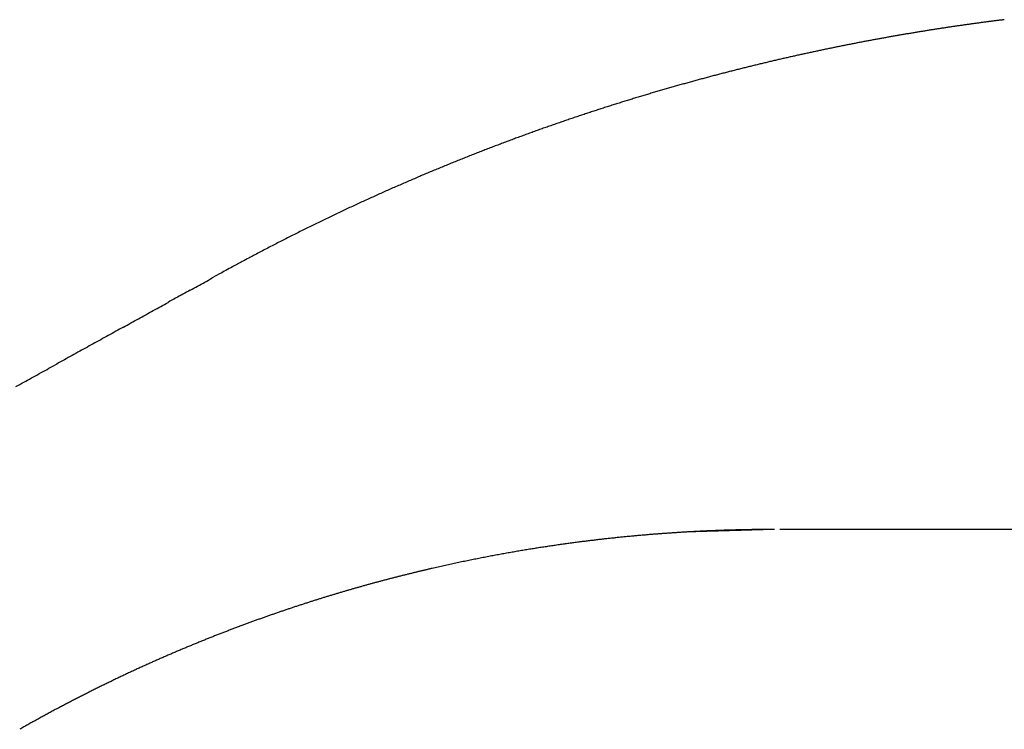
# Model space of a CAD drawing. Units: inches. Extents: x 0 to 240, y -63 to 60.
# Drawn here: x 53 to 53, y 9 to 9 of the extents above; entities that cross this region are included whole.
import ezdxf

# ---------------------------------------------------------------- set-up
doc = ezdxf.new("R2010")
doc.units = ezdxf.units.IN
doc.header["$LTSCALE"] = 0.5
doc.header["$MEASUREMENT"] = 0

# ---------------------------------------------------------------- blocks, each defined once
blk = doc.blocks.new('BRTN AWN CRANK')
at = {"color": 7}
for p, q in [((2.285697690754489, 0.2099807557789291), (2.285412176408784, 0.2098226032247226)), ((2.307515045548541, 0.1999398180599883), (2.303980056045418, 0.1998358992356088)), ((2.412513645971387, 0.1999398180599883), (2.307724982567493, 0.1999398180599883))]:
    blk.add_line(p, q, dxfattribs=at)
for centre, radius, start, end in [((2.326940499437399, 0.1357465324215354), 0.08486504735596881, 97.96166785372051, 98.05661275327488), ((2.32694208752855, 0.1358679181591071), 0.08474505362261288, 97.87975483880841, 97.97409854530942), ((2.326918004788411, 0.1357319086831694), 0.08487648792143768, 97.75713292741189, 97.85106424187941), ((2.326918326462305, 0.135613593058622), 0.08499376571042219, 97.65327996650726, 97.74658242552253), ((2.326895183502472, 0.1356498397757946), 0.08495476166980913, 97.54822027414951, 97.64106640673398), ((2.326899210412876, 0.1352456341747938), 0.08535600779340898, 97.42311240486251, 97.51525845189205), ((2.326876319359201, 0.1352424497251832), 0.0853562112594752, 97.31594957889259, 97.40759928412086), ((2.327097499956153, 0.1350342923501842), 0.08559105664138927, 97.35412778579303, 97.44506145432119), ((2.326851134141805, 0.1350120148770202), 0.08558197262770109, 97.09821795995576, 97.18863724997328), ((2.327072663989156, 0.1345526204462999), 0.08606537521381345, 97.11709354746982, 97.20677385955658), ((2.327045455215625, 0.134506762917681), 0.08610751451314214, 97.00620226794896, 97.09534782714626), ((2.327786612388252, 0.129936849788578), 0.09073545355673987, 99.5454056209383, 99.64086290510141), ((2.327866550883584, 0.1305790058196976), 0.09011563518615281, 99.56733813402984, 99.66323263075084), ((2.327557439229679, 0.1310523226908344), 0.08959781068705826, 99.32656991719321, 99.42272412417834), ((2.327439359949324, 0.1320524451732297), 0.0885917847727025, 99.25949774749878, 99.35603725707475), ((2.327538826937655, 0.132574376930819), 0.08809284711385672, 99.28110878705147, 99.37797050511554), ((2.327213767152557, 0.1333722462629225), 0.08725320912318865, 99.05768088121235, 99.15494749701801), ((2.327317441766581, 0.1340701208631003), 0.08658061828943349, 99.10057328914029, 99.1981382783941), ((2.326992138203764, 0.134680032719217), 0.08592722517161815, 98.85271438401912, 98.95071764006882), ((2.326880020854446, 0.1354499566917866), 0.08514921919287408, 98.75950225917013, 98.85789945801068), ((2.327005768502204, 0.1359980519680448), 0.08462692152247768, 98.80162033259039, 98.90015664555713), ((2.326792488088415, 0.1360960507364553), 0.08449766873466945, 98.57072495941094, 98.66887092776219), ((2.326769536723759, 0.1360651349436921), 0.08452482324495034, 98.45437320243246, 98.55221779503819), ((2.326988303536382, 0.1359880321975311), 0.0846335000270635, 98.49594162448763, 98.5931920599669), ((2.326765332340528, 0.1360953216453993), 0.08449469421019817, 98.26028130571575, 98.35715255779529), ((2.326977844483338, 0.1358356991399319), 0.08478233147720733, 98.28089094113997, 98.37719957168362), ((2.326748726689175, 0.1361526292373298), 0.08443590094976086, 98.06208237081462, 98.15801328472627), ((2.326962316953143, 0.135864901230434), 0.08475091320150853, 98.08243224875916, 98.1777724203679), ((2.326740242570622, 0.1360532638234702), 0.08452861345246857, 101.0104970735055, 101.1192443861053), ((2.326869669941914, 0.1364105047885573), 0.08420289411619576, 101.0344368305789, 101.1433711565608), ((2.32664666625999, 0.13705276626456), 0.08352987900290101, 100.8596061943338, 100.9686198405741), ((2.326417358937647, 0.1371757555317856), 0.08336613484053049, 100.6116178881088, 100.7207556140609), ((2.326588241675893, 0.1376752403918715), 0.08290706782519351, 100.6822299586588, 100.7912591893471), ((2.326486977881814, 0.1372863170010703), 0.08327065767212545, 100.4559294903752, 100.5641572678815), ((2.326930380347221, 0.136134215527477), 0.08448440141767412, 100.5036416024452, 100.6098479394546), ((2.326941684343069, 0.1350615069891603), 0.0855413944577254, 100.2755259969661, 100.3801045612247), ((2.326995644574936, 0.1338808441522588), 0.08671288961860117, 100.0688194603597, 100.1714480433753), ((2.327400607717834, 0.1328911514151798), 0.08775842988026102, 100.1152168043051, 100.2161729467629), ((2.327681478309614, 0.1312714000259803), 0.08940233392651545, 100.0112699416641, 100.1101096013472), ((2.327882637469713, 0.1304738156436258), 0.09022276342131078, 99.95177311915177, 100.0490188792965), ((2.32790218394166, 0.1290720789988882), 0.0916070583476752, 99.71681510211533, 99.8123006445523), ((2.328129253759187, 0.1288627508846503), 0.0918519013597882, 99.73937147940941, 99.83438740280037), ((2.327721410280219, 0.1324382235130201), 0.08826891109138166, 102.3576717902074, 102.4665071091036), ((2.327491932290741, 0.13172787612055), 0.08891448455361449, 102.0073585834372, 102.1152603251103), ((2.327693024736504, 0.1321441688558025), 0.08854958784324829, 102.0829832975613, 102.1906655735304), ((2.327643892226661, 0.1324846059668516), 0.08820641120170296, 101.9902342064131, 102.0980655888863), ((2.327398491432746, 0.1330601497418797), 0.08759252612998153, 101.8033812677211, 101.9114257675274), ((2.327369035582706, 0.1334899710806212), 0.08716578794749538, 101.7341452478777, 101.8422213520299), ((2.32713101469335, 0.1338444965190888), 0.08677041421935047, 101.5196210690077, 101.6278698167631), ((2.327096963874283, 0.1342923465614092), 0.08632480364431872, 101.4485315692688, 101.556837566955), ((2.32722771428439, 0.1348359996720205), 0.08581824437443782, 101.497645804926, 101.6061333156008), ((2.326824758892258, 0.1350911944441293), 0.08548854258923119, 101.1585524927296, 101.2670896673749), ((2.326956766756268, 0.1356251594611138), 0.08499053770938751, 101.2068149214513, 101.3155253584953), ((2.327041113681958, 0.1351346968311304), 0.08549102683912063, 103.5615075106343, 103.6790127560179), ((2.326889092411193, 0.1354367923612472), 0.08516174154142028, 103.3923484364703, 103.5097400987283), ((2.326777084017408, 0.13539299823492), 0.08517848488053853, 103.1952001928833, 103.3122310751724), ((2.327030565561358, 0.1354182912353963), 0.08521209601238437, 103.2484943901449, 103.3650211613781), ((2.326864157723833, 0.1348443068131928), 0.08573316997710118, 102.9369011823847, 103.0523324127591), ((2.327169520065922, 0.1346375155829662), 0.0860034433289764, 102.9897143230523, 103.10432858457), ((2.327164270339381, 0.1342498248847619), 0.08638008244552063, 102.8149609805209, 102.9285190519019), ((2.327291650506822, 0.1340366948388407), 0.08661619122137001, 102.7531066036165, 102.8658523585512), ((2.327284771659208, 0.1334348806394416), 0.08720175204651534, 102.5497457376631, 102.6614089922367), ((2.327417476542109, 0.1331712344557445), 0.08748796402232523, 102.4862596736461, 102.5970604435943), ((2.32741886430972, 0.1324818676388588), 0.08816144960520989, 102.2806421985975, 102.3902765184174), ((2.327335259008464, 0.1337573938822914), 0.08689930216138365, 104.5937246856696, 104.7131902712477), ((2.32728554271273, 0.1335413068325693), 0.08709595124302535, 104.4073996969503, 104.5262570306977), ((2.327335492247926, 0.1335840075075794), 0.08706704164503502, 104.327611233178, 104.4462276726143), ((2.327383925938591, 0.1337975945728829), 0.08687214086194649, 104.2750439159711, 104.3934221196203), ((2.327230934027511, 0.1341322195850125), 0.08651014870869128, 104.1131826018702, 104.2314928298246), ((2.32710452353075, 0.1341865589515692), 0.0864266949930628, 103.9226067511075, 104.0406933880703), ((2.327119310652961, 0.1345203314949117), 0.0861063381246502, 103.8675776522869, 103.9855955801696), ((2.327163373120698, 0.1347319618796519), 0.08591148800204444, 103.8121588022163, 103.9299353086646), ((2.327004885384667, 0.1349003136516558), 0.08571024249375339, 103.6184294152297, 103.7361439047444), ((2.3273648818938, 0.1336310134879568), 0.08702885460720129, 105.5600197415741, 105.6832026992022), ((2.327483880313821, 0.1336411643849829), 0.08705107590098543, 105.514618541054, 105.6372644998742), ((2.327237185285298, 0.1336187638887623), 0.08700701443061597, 105.2318366824983, 105.354138683392), ((2.327355382939515, 0.1337803457211919), 0.08688230332771159, 105.2132920056897, 105.3350409878773), ((2.327436091233039, 0.1335806713724423), 0.08709616285434997, 105.108666119393, 105.2300557196335), ((2.327389381955754, 0.1337296035129043), 0.08694020424706492, 104.9837111418226, 105.1045304429512), ((2.32730360673122, 0.1336819324935163), 0.08696412980565128, 104.800555431616, 104.9209998121864), ((2.327421982143335, 0.1334846914944023), 0.0871850896701834, 104.722797040757, 104.8426550564809), ((2.327064364127239, 0.1342438554507339), 0.08635597825059943, 106.3553715405962, 106.482673628093), ((2.327403366274609, 0.1339301207371477), 0.08675280183348662, 106.3853590657408, 106.511857202025), ((2.327318046685377, 0.1337485541043861), 0.08690302788130153, 106.1722019668126, 106.2976225989938), ((2.327449978990558, 0.133424308558773), 0.08725119674470054, 106.0712495646987, 106.1961056731909), ((2.327409293050096, 0.13361600520102), 0.0870557298850514, 105.9561001701648, 106.0804452462912), ((2.327328602531452, 0.1336163934306001), 0.08703320921133485, 105.7810674458572, 105.9050967535757), ((2.327284600519874, 0.133640677768085), 0.0869978806546483, 105.6340192255066, 105.7575301211638), ((2.326676347697173, 0.1362164550197349), 0.08435534906805305, 107.4024851401352, 107.5362769580445), ((2.326620974353432, 0.1357583551571224), 0.08477613188284842, 107.1414858682179, 107.2741764616172), ((2.326803654886703, 0.1356440740545395), 0.08493929529478397, 107.10460385167, 107.2365188438171), ((2.326871427823903, 0.1354008658464636), 0.08519167970355854, 106.9691238804109, 107.1000598255188), ((2.327047067876038, 0.1351428315232113), 0.08548979167423362, 106.9010548140566, 107.0312413535305), ((2.326967804993103, 0.1348506634544151), 0.08574644793096126, 106.664476554174, 106.793622602626), ((2.327147514247827, 0.1347156142103927), 0.08592746338789957, 106.6250893284951, 106.7534493249376), ((2.327249967180592, 0.1343115238175017), 0.08634469475464789, 108.1791137752079, 108.3125952792796), ((2.327248274131136, 0.1346535273027314), 0.08601929806991897, 108.1154217432955, 108.2491139582557), ((2.326912250325108, 0.1351026088624678), 0.0854881848499522, 107.8608788590435, 107.9949606622521), ((2.326737891630842, 0.1358149332253902), 0.08475673091531558, 107.7619637492839, 107.8963821307051), ((2.326747052103201, 0.1359725516050503), 0.08460943946255751, 107.6658525174126, 107.8004325416321), ((2.326547946283654, 0.1362926803994924), 0.08424403630173412, 107.4686279773242, 107.6028950979388), ((2.327886735438312, 0.1324448385558981), 0.08831727280085441, 108.9842477205744, 109.1177697442084), ((2.328021699721035, 0.1321090755914156), 0.08867867985729311, 108.8637308404546, 108.9961340383197), ((2.327955191606179, 0.1322011638412732), 0.08857004055417748, 108.7100731996581, 108.8422783146212), ((2.327616884266547, 0.1327976370826605), 0.08789666133385805, 108.4933568150917, 108.6259235808929), ((2.327575925709084, 0.133409829683103), 0.08730322845419874, 108.4623452278, 108.5953046529062), ((2.327425939343527, 0.1337461199206871), 0.08693675588236129, 108.3056157577936, 108.438770951053), ((2.327025799434523, 0.1351887639631286), 0.0854441348725579, 109.8718743290506, 110.0128948090859), ((2.327083001917003, 0.1347462153293577), 0.08587983050969568, 109.6677756661966, 109.8074038593123), ((2.327214804931941, 0.13433590143228), 0.08631056819514926, 109.5199363289946, 109.658492655979), ((2.327260677150548, 0.1338884280178547), 0.08674771581458383, 109.3125481143245, 109.4497392208883), ((2.327547892908115, 0.1334257291312611), 0.0872794460742199, 109.2539676921645, 109.3900301639461), ((2.327770514120402, 0.1328639603319743), 0.0878832072219253, 109.1356694995951, 109.2702160172523), ((2.326719654849853, 0.135638309197617), 0.08491675971098492, 110.49475976906, 110.6392452902319), ((2.32669667738719, 0.1359834356653096), 0.08458549168801992, 110.4178123998316, 110.5620316790803), ((2.326569705530346, 0.1358114991450066), 0.08470251930620902, 110.1529729021908, 110.2967459162506), ((2.326744766003117, 0.1358500326587091), 0.08472684433812275, 110.1298800013316, 110.2730859019861), ((2.326765581715279, 0.1355366127640423), 0.08502832853180267, 109.9283545340994, 110.0703667578626), ((2.326947111984794, 0.1353786325312853), 0.08524066071680186, 111.3011049511548, 111.4475888337199), ((2.326838087324575, 0.1354758971213528), 0.08511046131129156, 111.1104978485566, 111.2565103933117), ((2.326820843525752, 0.1355475155029922), 0.08503743930811142, 110.9712907312888, 111.1170388905075), ((2.326708746344252, 0.1356398075905076), 0.08491117128770331, 110.7776789583898, 110.9229496376923), ((2.326829746433248, 0.1357015807452058), 0.0848964469266972, 110.7238278567485, 110.8688190702679), ((2.327073045266275, 0.1349000954502628), 0.08573230068034528, 111.9961069405722, 112.1442234771593), ((2.326920339977505, 0.1351332967559529), 0.08545889668846784, 111.8118460522778, 111.9597379895009), ((2.32708510554636, 0.1351117942215296), 0.08554020295862928, 111.7615089705773, 111.9089555593518), ((2.326933845818303, 0.1351966851256066), 0.08540535272578763, 111.5411786035331, 111.6883792789239), ((2.326826341225114, 0.1353010902583378), 0.08526878973433014, 111.3530053944678, 111.4997456411627), ((2.327334163931823, 0.1345201247339105), 0.0861832806382874, 112.655080444696, 112.804383690968), ((2.32717502096591, 0.1345180808218913), 0.0861239942982125, 112.4077150161015, 112.5568526088849), ((2.327201777831647, 0.134791024783226), 0.08588195518376338, 112.3448986235777, 112.49363102078), ((2.327182827935417, 0.134766844324588), 0.08589711974628095, 112.1785469311046, 112.3270756762743), ((2.327244238907099, 0.1345199698215538), 0.08614870624559749, 113.3526075107785, 113.5047780657987), ((2.327387892479919, 0.134284081098599), 0.08642222279439918, 113.2267619942582, 113.3780539991012), ((2.32732690005048, 0.1343408235375705), 0.08634603216891304, 113.0536947591978, 113.2044189401913), ((2.327307997382377, 0.1342904100161491), 0.08638502539718566, 112.879108256876, 113.0290647893457), ((2.327321334933629, 0.1342056183869147), 0.08646833418681452, 112.7157749273496, 112.8654067533192), ((2.32707450875597, 0.1348030749618943), 0.08582106231333377, 113.9376149412461, 114.0925893900304), ((2.327211079245671, 0.1347421226448091), 0.08593224262407714, 113.8501943735197, 114.0043524036535), ((2.327158949186924, 0.1346767857136228), 0.08597095347410473, 113.6472191897163, 113.800811894109), ((2.327163427506662, 0.1346047135722301), 0.0860387737448129, 113.4779356024763, 113.6307000394481), ((2.327035984729491, 0.1350976782967734), 0.08553637531003233, 114.6189757176231, 114.7765968176602), ((2.32704081390068, 0.1350709621344208), 0.08556267493562315, 114.4576090180917, 114.6144628592463), ((2.327117584429629, 0.1349046349148466), 0.08574586178561554, 114.3019647578977, 114.458289896765), ((2.327125316588194, 0.134986074461267), 0.08567483040372896, 114.1735656987435, 114.3290916764472), ((2.326928397928668, 0.135302613296119), 0.08530545886755966, 115.2460043315144, 115.4064229539345), ((2.326967088940478, 0.1352327091300367), 0.08538518822248517, 115.0899371942145, 115.249480864672), ((2.326935981026054, 0.1353037870366904), 0.08530762600455082, 114.932294345413, 115.0912584578804), ((2.32695489106311, 0.1350074503288567), 0.08558438539945494, 114.701990413308, 114.8601446388606), ((2.326816094556193, 0.1355742397960853), 0.08501179926198692, 115.7397793215354, 115.9022046245044), ((2.326906969003517, 0.1355510153304635), 0.08507221494311396, 115.6262242450391, 115.7881171100545), ((2.326824257509429, 0.1354901154030586), 0.085091411674283, 115.3972496674527, 115.5582739518014), ((2.326695994856209, 0.135747252400563), 0.08480360900202573, 116.3724223306703, 116.5374531005884), ((2.326690403460248, 0.1359391234610712), 0.08462926109397777, 116.2617853190068, 116.4267332392688), ((2.326674864231109, 0.1356524102004641), 0.08487962139893264, 116.0029109355611, 116.1667431013074), ((2.326801252662108, 0.1355664268983219), 0.0850123454568991, 115.8909062907071, 116.0540638104506), ((2.326886131754918, 0.1353390596606232), 0.08525320133197418, 117.0258992192578, 117.1920649721392), ((2.325873443477349, 0.1375139213913599), 0.08285571795101715, 116.9143857664489, 117.0854650652112), ((2.326587444144764, 0.1358329581012185), 0.08467789555078262, 116.6635626370004, 116.8303212404587), ((2.327032652073967, 0.1353779271510689), 0.08528454441724731, 116.6289412635274, 116.7936723766732), ((2.321231853444374, 0.1462185679666845), 0.07299150885134131, 117.5379011879951, 117.7409743369936), ((2.326604526473261, 0.1360382018767439), 0.08450248794158553, 117.4060810132357, 117.576708454814), ((2.329791056537033, 0.1300173809059118), 0.0913143301594906, 117.2874376301096, 117.442189221331), ((2.3224606103214, 0.1438841083989075), 0.07563005590047979, 118.0927512620316, 118.308708708462), ((2.402346255119312, -0.006849010606913453), 0.2462234634316066, 117.9237045766828, 117.9749513877963), ((2.32962512002797, 0.1301369610465599), 0.0911315860178901, 117.7051156035023, 117.8580325159365), ((2.375164378731199, 0.04663898058629457), 0.1862386205398953, 118.5322818512491, 118.7107072209769), ((2.319098108364528, 0.1500751653169345), 0.06858484851534309, 118.2883008088152, 118.6574022848241), ((1.92464413679329, 0.8609380423184234), 0.7443822226747556, 298.9646423584311, 298.989825091013), ((5.721090321932934, -5.994813190056448), 7.092347718659378, 118.9824628247398, 118.9851286827691), ((1.921055900338558, 0.8671723412482493), 0.751574300503853, 298.9237068800035, 298.9487911555206), ((2.015074814779325, 0.6976773406162806), 0.5577495356543635, 298.9250384746755, 298.9587595387709), ((25.26371185832522, -41.39515970574479), 47.52869329949998, 118.9137147214209, 118.9141151501639), ((3.165554096896471, -1.384408695185471), 1.821049188278242, 118.9435321147677, 118.9539489229229), ((0.2786672815919928, 3.831614282380599), 4.140578958213174, 298.9531562361146, 298.9577766365284), ((0.08260806296277678, 4.180958337219636), 4.541172521326017, 298.9881470428771, 298.992346135965), ((-1.613980062686892, 7.248311579013034), 8.04646269813321, 298.9608808955184, 298.963278563462), ((-0.3855045120352543, 5.03859364128391), 5.518227687098186, 298.9136811766682, 298.9171674873398), ((0.1716561262313689, 4.029769549071716), 4.365772044434344, 298.9187140851708, 298.9231104361688), ((22.50092572091688, -36.34219732569426), 41.7698114734997, 118.9507631984187, 118.9512272254778), ((-8.580335832043033, 19.8626453459006), 22.45657964368363, 298.9273617742354, 298.928223663188), ((5.414817201141886, -5.454358278033567), 6.471175933698697, 118.9615524698775, 118.9645657007573), ((7.182230273773257, -8.674317930777192), 10.14429243190964, 118.8874044103295, 118.8893229480463), ((5.449233617455661, -5.517143798503525), 6.542775152699869, 118.9679836616943, 118.9709886190631), ((4.64083399150843, -4.055246684586564), 4.872250582740605, 118.9729662575922, 118.9769923174269), ((4.626181152751997, -4.036088138863676), 4.84839326226249, 118.9271134471408, 118.9311480784229), ((8.952046404680459, -11.86515773850732), 13.79308050507904, 118.929724286575, 118.9311574602839), ((6.602991164810192, -7.612744861365371), 8.934986861040024, 118.9347117956212, 118.936919195742), ((-38.10119558909889, 73.22730319128138), 83.44237894914878, 298.942272448309, 298.9425107529139), ((16.37950117765837, -25.25616214978342), 29.10601110107171, 118.9754678498806, 118.976148890434), ((-5.407932653711327, 14.10112107427057), 15.8794097991345, 298.9482304504264, 298.949492859795), ((-5.475816193955097, 14.23447121867466), 16.02895647636615, 298.9311008044355, 298.9323469418022), ((-9.375371579637033, 21.24163106824261), 24.04808797825774, 298.9870460723916, 298.9878752110764), ((-8.660313977000783, 19.98455255711681), 22.60196499180207, 298.9430999293617, 298.9439888390032), ((2.307771382129658, 0.1382765779247279), 0.06167996576310487, 95.55479131963071, 95.63480352029079), ((2.30766488431982, 0.1381659096032308), 0.06177991590419406, 95.36734659090706, 95.44655222751494), ((2.307832360383657, 0.1375576890310413), 0.06240123224513407, 95.39011031418464, 95.46820748385561), ((2.307712613799595, 0.1372476595108196), 0.06269881778385514, 95.17717468393923, 95.25455315835268), ((2.307594006776071, 0.1371303039195766), 0.06280512390253952, 94.98316945313205, 95.0597526163784), ((2.307955758022104, 0.1372208095023097), 0.0627474638143143, 95.24305862643939, 95.31942264481233), ((2.307512085237136, 0.1375110856221795), 0.06241924048743386, 94.78546366190447, 94.86185272999086), ((2.307850223506932, 0.1378599418159752), 0.06210088849486068, 95.04671713792946, 95.12320406719489), ((2.307676755261468, 0.138316323865638), 0.06163115879932662, 94.84700581099814, 94.92339932523689), ((2.307492456074556, 0.1386294178071523), 0.06130381361240644, 94.62364892578182, 94.7000972606149), ((2.307578601587011, 0.1388397536324533), 0.06110119301640414, 94.64369083843006, 94.72006567424629), ((2.307654363571942, 0.1394326761704008), 0.06051647644995687, 94.68418063639922, 94.7606330965293), ((2.307737765476816, 0.1394039035993728), 0.06055201767165776, 94.68420307341455, 94.7606106594942), ((2.307291961637816, 0.1402107248537163), 0.05971268439143302, 94.24466610892566, 94.32109088373636), ((2.307647082025767, 0.1400481435010477), 0.05990208120857404, 94.49568667289819, 94.57189553431797), ((2.307474696885606, 0.1404268760003902), 0.05951117154979369, 94.28279908000894, 94.35881079813336), ((2.307584861175883, 0.1402800214594322), 0.05966592496148451, 94.30228100253993, 94.37776053460259), ((2.307415866865313, 0.1402948612782779), 0.05963868422377529, 94.06629841498805, 94.14145243830345), ((2.307522293996612, 0.1401707283857831), 0.0597701307483651, 94.0849707635648, 94.15962496147154), ((2.307348690282254, 0.1404549809434457), 0.0594744301106395, 93.86332909316029, 93.9376583781957), ((2.30772627746228, 0.14030480283256), 0.05965083414225957, 94.14167001987084, 94.21546792098336), ((2.307277359990621, 0.1403023733568602), 0.05962251772693532, 93.63777380104278, 93.71122524607217), ((2.307656962941223, 0.1404106579938684), 0.05953978585718053, 93.93604390169057, 94.00894794289773), ((2.307476657483676, 0.1403946770271318), 0.05954362747108105, 93.6893577930856, 93.76189860200708), ((2.307582269363991, 0.1402088153723753), 0.05973597281636023, 93.70700214394353, 93.77897448711464), ((2.307397583627449, 0.1404553801165207), 0.05947822150903086, 93.47323148533071, 93.54482164277158), ((2.307501968100269, 0.1399673276856106), 0.05997174776219661, 93.47352610884481, 93.54452712821947), ((2.307596686625516, 0.1401991211307063), 0.05974621756745983, 93.50706156506921, 93.57766078064064), ((2.307415810515124, 0.139968736132829), 0.05996542250019248, 93.25110823651788, 93.32109573948455), ((2.307509410420153, 0.1401866478645388), 0.05975326340725438, 93.282998115041, 93.3525642190483), ((2.307613344036554, 0.139935180168095), 0.0600103369908007, 93.29938332938225, 93.36831791936557), ((2.307414504783196, 0.1398558701841921), 0.06007841487364755, 93.03720981307193, 93.10571447848267), ((2.3075158023928, 0.1396007451590435), 0.06033861237961894, 93.0525505069241, 93.12042798986903), ((2.307607775404676, 0.1398106777623696), 0.06013396362932544, 93.08326727724834, 93.15070997693832), ((2.307409764125794, 0.1395339839241387), 0.06039998064834921, 92.81478945420278, 92.88158638467672), ((2.307500251263605, 0.139430944106067), 0.06050739990404869, 92.82923145821515, 92.89557889187724), ((2.307600418369702, 0.1391323791507375), 0.0608106049533903, 92.84392139680465, 92.90960876022332), ((2.307691629850865, 0.1393142049356015), 0.06063361126247339, 92.8733117083841, 92.93853039236241), ((2.307482542381763, 0.1389814436278698), 0.06095589027445718, 92.59681707445263, 92.66134655901507), ((2.30757136642211, 0.1391620131050217), 0.06077960788620491, 92.6241184085572, 92.68817607387238), ((2.307668852711345, 0.1385269739527075), 0.06141848237783154, 92.62445155648378, 92.68784289485161), ((2.307442064912323, 0.1386360687756678), 0.06129951790969285, 92.35452072388136, 92.41736724818315), ((2.307867680988409, 0.1381172182008754), 0.0618367352133528, 92.6668101439666, 92.72880117358892), ((2.307618107995495, 0.1385935556881464), 0.06134972199622916, 92.39286348226213, 92.45467911805613), ((2.307353167401516, 0.1390973353612708), 0.06083580803124169, 92.10137073669749, 92.16336618955275), ((2.307719864687556, 0.1399440927193609), 0.06000438265081296, 92.41839563603692, 92.48092962334486), ((2.307437919511926, 0.1412866558737278), 0.05865154993054551, 92.13527488950007, 92.19855443235205), ((2.307476434622345, 0.1419819439220191), 0.05795821546445765, 92.13489644384471, 92.19893297847798), ((2.307208650654047, 0.1431929275984203), 0.05673853297506309, 91.84553025075328, 91.91022465547553), ((2.307558957138667, 0.1444162555730202), 0.05552848741324681, 92.18205736273009, 92.24745283855263), ((2.307298675393554, 0.1449330154551376), 0.05500271747933783, 91.86560861686874, 91.93161612615896), ((2.3073384535777, 0.1462347664950698), 0.05370301424985385, 91.88638072934829, 91.95323953925796), ((2.307079132691172, 0.1473172041172575), 0.05261310193518157, 91.57508331583718, 91.64293455731968), ((2.307445716589655, 0.1473486494557505), 0.05259302740420909, 91.9077323687784, 91.9752403168963), ((2.307258522557163, 0.1462578717311658), 0.0536774337413084, 91.60388413241098, 91.66927000546318), ((2.307372318850184, 0.1447308859100076), 0.05520705208136838, 91.6143719042106, 91.67758315049831), ((2.307181614273986, 0.142206370926516), 0.05772578587335364, 91.2944733632678, 91.35457035498244), ((2.307650208506061, 0.139973523418405), 0.05997010651294728, 91.63634485661838, 91.69386731994672), ((2.307438200792603, 0.1374133831280915), 0.06252379843336886, 91.3206255070628, 91.37514906363445), ((2.307570048859816, 0.1350960890641772), 0.06484356310594654, 91.33795011835242, 91.38990494483807), ((2.307726345192236, 0.131001899228437), 0.0689403128410269, 91.33949376017323, 91.38836119227), ((2.307884004218977, 0.1277058880316417), 0.07223915378369733, 91.35731363305464, 91.40339463400382), ((2.308083554670532, 0.1227628546411665), 0.07718557104928402, 91.37587672914673, 91.41848533096649), ((2.307699372622267, 0.1216527264992635), 0.07828723185651233, 91.03353071694272, 91.07527823198127), ((2.308177225400073, 0.124532310999939), 0.07541859541876905, 91.39288551325194, 91.43596091523116), ((2.307720298566778, 0.1275765461877825), 0.0723651651986552, 91.04519472398731, 91.08980471315071), ((2.307721525159309, 0.1313784821046227), 0.0685639205564339, 91.05767489237654, 91.10417341911206), ((2.30773109662664, 0.134227384898395), 0.06571570923089991, 91.06365940111367, 91.11186822971298), ((2.307341749652039, 0.1368898545759407), 0.06304738676842114, 90.7048799812016, 90.75480614758013), ((2.307760049882575, 0.1392683486497504), 0.0606758691360603, 91.07592991903044, 91.12748236873556), ((2.307400665476848, 0.1415891759263843), 0.05834955701648743, 90.71262999991885, 90.76588871784833), ((2.307432877502777, 0.1436484931834343), 0.05629082937488445, 90.71663398424525, 90.77148442467848), ((2.307465524568556, 0.1452844239617548), 0.05465546068427432, 90.71581337953268, 90.77230502309538), ((2.307513324492106, 0.1464306605780621), 0.05350994673704909, 90.72537246052093, 90.78232421208342), ((2.307573472937747, 0.1465868052174528), 0.05335461224128484, 90.73571539029372, 90.79208153318851), ((2.307620063657396, 0.1470295160086721), 0.05291256200517173, 90.73547987948591, 90.79231692490458), ((2.307312828523834, 0.1487197612773343), 0.05121930804176911, 90.35816313058133, 90.4160924397543), ((2.307368410568301, 0.1491315654633354), 0.05080789263227374, 90.36652972816859, 90.42374442150657), ((2.307432995818203, 0.1478020451687598), 0.0521378290402427, 90.37317016230918, 90.42815641664912), ((2.307450011166338, 0.1528309247045456), 0.04710919327562919, 90.37326961368774, 90.43369979179508), ((2.307453622705452, 0.159113071173266), 0.04082722794240433, 90.3655535832681, 90.43577299661108), ((2.307216235191675, 0.1550534068688307), 0.04488606723663888, 89.97052235341502, 90.029477646585), ((2.307790571871408, 0.137838992565662), 0.06210292214684431, 90.47081041803246, 90.50858068935962), ((2.307306158214828, 0.1590711637352342), 0.04086866252673228, 89.96370040907384, 90.03629959092616), ((2.30737176353324, 0.1442389971767852), 0.0557008350403464, 89.95914976105689, 90.0408502389431), ((2.307463261083967, 0.04078410292089529), 0.1591557235636434, 89.98135768384456, 90.01864231615544), ((2.307740425567033, 0.1396174966070589), 0.06035244128478015, 98.66793271501226, 98.764380505519), ((2.307441599436913, 0.1397270484102364), 0.06019975145922188, 98.30621873052142, 98.40248296830157), ((2.307574598118435, 0.1397253670564851), 0.06022077191401122, 98.33529785714174, 98.43119913768237), ((2.307482275891402, 0.1400382112231), 0.05989786651970191, 98.19559315765855, 98.29130068682542), ((2.307615248707975, 0.1400272932229427), 0.05992776979452465, 98.22461085891973, 98.31993957137578), ((2.30752128595384, 0.1401264332862127), 0.05981625956755088, 98.05399091490877, 98.14911787750103), ((2.307441719379597, 0.1401138418071923), 0.05981763330947278, 97.8820945425696, 97.97684071747624), ((2.307555470215789, 0.140435692464763), 0.05951462919036598, 97.93850015287424, 98.03306149162812), ((2.307469843478145, 0.1402362170276206), 0.05970047284077674, 97.73644905196062, 97.83066996216843), ((2.307368552323169, 0.1405662769493574), 0.05935980809035401, 97.58840945393247, 97.68245643710152), ((2.307494824709238, 0.1407830109109227), 0.05916184711614862, 97.64365640740664, 97.73734641501062), ((2.307392035142584, 0.1406792092684555), 0.05925116715260548, 97.43828692515821, 97.5317910194477), ((2.307302776387644, 0.1408902273128092), 0.05903040128438714, 97.28575893846046, 97.37889537725192), ((2.307413697615971, 0.1409944198832989), 0.05894124562030924, 97.31261771827461, 97.40555770133089), ((2.307322649947423, 0.1411990862778225), 0.05872669022238258, 97.15736775482931, 97.24992678976925), ((2.307433266709495, 0.141080478438937), 0.05885823275616022, 97.15747121919702, 97.24982339348848), ((2.307340436603113, 0.1412797848707612), 0.0586489516786356, 96.99978863044223, 97.09174958921444), ((2.307451044597144, 0.141369391807558), 0.05857361630473989, 97.02611948612882, 97.11785905404476), ((2.307137593404377, 0.1413366435573664), 0.05856862436063793, 96.6265371963687, 96.71786283672174), ((2.30746650118931, 0.1416468251786682), 0.05829959700890588, 96.89169747207758, 96.98280238620248), ((2.307146588925661, 0.1416302406252044), 0.05827855080935259, 96.48677891426357, 96.57749442341466), ((2.307481051146056, 0.1416769194374865), 0.05827093429301758, 96.72830014728092, 96.81872564815949), ((2.30716969541345, 0.1415424253909805), 0.05836892786827111, 96.31945046561889, 96.40930436097115), ((2.307298826800263, 0.1416562032886759), 0.05827022532048685, 96.36864302755794, 96.45796530983208), ((2.3074577533514, 0.1412808264770433), 0.05866102983314102, 96.39385570877674, 96.48224331368037), ((2.307370015001084, 0.1410666211273224), 0.05886423679207888, 96.19806112880325, 96.28576750990699), ((2.307295135176332, 0.1406975674881892), 0.05922315899234932, 96.00069115459691, 96.08749320216683), ((2.307433633888195, 0.1407039195721609), 0.05923148213449703, 96.04845535133127, 96.13457207271944), ((2.307591691726145, 0.1400618035880257), 0.05988674492961257, 96.04892647134629, 96.13410092939543), ((2.307495927806372, 0.1402809608080986), 0.0596587601498301, 95.89518502101984, 95.97964720095273), ((2.307414449731709, 0.1396058529709308), 0.06032211658186313, 95.66884329843899, 95.75234293232417), ((2.307554989061316, 0.1395649010570992), 0.06037690323750903, 95.71495671091684, 95.79771981911387), ((2.307470057369983, 0.1390881128227761), 0.06084300735475668, 95.50889507160917, 95.5906638002213), ((2.307611149947206, 0.1387795380751413), 0.06116380220858241, 95.53169098808118, 95.61270462716817), ((2.307350318909414, 0.1407437811117234), 0.05917910261013044, 100.6209571294813, 100.7288563043045), ((2.307369584322771, 0.1404351318260808), 0.05948602704775695, 100.4774532565879, 100.5844024446781), ((2.307553545219548, 0.1404286942120052), 0.05952608166663902, 100.5442276160043, 100.650442684889), ((2.307386540985817, 0.1398839002707746), 0.06003169529856191, 100.1871747781029, 100.292374474318), ((2.30757126563725, 0.139863287860635), 0.06008491813448598, 100.2526215342917, 100.3570714351746), ((2.307586535484631, 0.1395186289684034), 0.06042680931578553, 100.1052287481129, 100.2087022603582), ((2.307751889917427, 0.1394083065891891), 0.06056460264729919, 100.1380077052758, 100.2409199940164), ((2.307527265699491, 0.1392877315770136), 0.06064424098605618, 99.80671069651713, 99.90904723154237), ((2.30767394561326, 0.1394676094848251), 0.06049222834236719, 99.87068817710632, 99.97262891296607), ((2.307645381770953, 0.1393211006805757), 0.06063169522865273, 99.71903805801676, 99.82036199347164), ((2.307594357927712, 0.1392929985999558), 0.06065080525546638, 99.56613630024333, 99.6670468352713), ((2.307561780671165, 0.1391436622096194), 0.06079267782307043, 99.4121746439556, 99.51246982242989), ((2.307707856503157, 0.1391141736949635), 0.06084581737081742, 99.44345234467919, 99.54333494778265), ((2.307672501651325, 0.1391626524435026), 0.06079220075054842, 99.31881307455436, 99.41807910643197), ((2.307616297625259, 0.1391225213540395), 0.06082273277699654, 99.16160766928117, 99.26044538090925), ((2.307784327384866, 0.1389449083526983), 0.06102498879478441, 99.1926195689662, 99.2908054380902), ((2.307509891697464, 0.1391719146778314), 0.06075750884204686, 98.87348003784705, 98.97134234630501), ((2.307649447641893, 0.1389521025844829), 0.06099630564545169, 98.87367166071903, 98.97115084382737), ((2.307769127237066, 0.1392687449487653), 0.06070214453350951, 98.93408750677769, 99.03138659782475), ((2.307489145379577, 0.1394953959735972), 0.06043524472562926, 98.60826833541388, 98.70523980925151), ((2.307606052966889, 0.1394070936261187), 0.06054013738324363, 98.60835237393908, 98.70515583366455), ((2.307815305858526, 0.1382393939281314), 0.06172444554085928, 102.4369202498392, 102.5480308752902), ((2.307978457179502, 0.1382366385674345), 0.06176247723470327, 102.473445047705, 102.5841703705865), ((2.307737868249774, 0.138599660272746), 0.06135625970501794, 102.2166200592163, 102.3272998892613), ((2.307848161100083, 0.1388304923017074), 0.06115419446608654, 102.2526531866391, 102.3633784178474), ((2.307800906236707, 0.1389507896901705), 0.0610266122261039, 102.1227009159707, 102.2332669337032), ((2.307552292141281, 0.1391609753464991), 0.06076922885000938, 101.8245670723576, 101.9351412260912), ((2.307681640760848, 0.1392964817688664), 0.06066329991129299, 101.8599251576826, 101.9703690208418), ((2.307612014747178, 0.1396938760228181), 0.06026008084338625, 101.7623287955198, 101.8727921163215), ((2.307559111915339, 0.1398262400139743), 0.06011971702908842, 101.6283580504095, 101.7386848926975), ((2.307488769516453, 0.140040141572058), 0.05989603281437066, 101.4933497076835, 101.6036933261719), ((2.307434813292161, 0.1401710033424024), 0.05975705011086743, 101.3574492851278, 101.4676539957605), ((2.307544669128674, 0.1403886730654733), 0.05956546700103156, 101.3920529722488, 101.5022822513049), ((2.307305502545887, 0.1407109632401671), 0.0592025322558375, 101.1166500271788, 101.2267581371492), ((2.307416698205316, 0.1409163190016329), 0.05902265628978019, 101.1508922803567, 101.2610027509132), ((2.307183197576933, 0.1410185250299492), 0.05887759438325815, 100.8372721355166, 100.9471891984845), ((2.307330367266786, 0.1412156289932796), 0.05871195749044731, 100.9049398315886, 101.0144964583496), ((2.307353934151024, 0.1407310255115135), 0.05919230826218243, 100.7299960217093, 100.838599705281), ((2.30751035082568, 0.1400392257224894), 0.05990205689245794, 104.1675305434897, 104.2887176834201), ((2.307441991680776, 0.1405017633927059), 0.05943687475330028, 104.0913708968254, 104.2127698248167), ((2.307221108166232, 0.1407481138955688), 0.05914436014909939, 103.8204277047941, 103.9419339821278), ((2.307326063914502, 0.1410103076266864), 0.0589150587335944, 103.8588063334182, 103.9804552084469), ((2.30713113229109, 0.1411495448672611), 0.05873338977335136, 103.5851857754068, 103.7067167815921), ((2.307304335126048, 0.141129032406667), 0.05879423952912345, 103.6234827857814, 103.7445566863644), ((2.307236030505351, 0.1408931979605086), 0.0590074761425574, 103.3852718470004, 103.5050883118359), ((2.307295965045569, 0.1406355072257384), 0.05927204154810817, 103.2650940847979, 103.3839684010082), ((2.307553791632472, 0.1402501098454536), 0.0597065373232771, 103.3033653078137, 103.4210478492096), ((2.307440150030516, 0.1399839712274513), 0.05993963079203055, 103.0223656563713, 103.1391119620573), ((2.307530983190532, 0.1395583432916396), 0.06037478052182416, 102.8998268190484, 103.0153333589747), ((2.307592478105903, 0.1394214287474824), 0.06052197529436323, 102.8131320944608, 102.9276379523925), ((2.307868856771734, 0.1389312062661361), 0.06106149524391705, 102.8508216424451, 102.9639957176038), ((2.307744352080476, 0.1386329603142826), 0.06132486667216976, 102.5632099125635, 102.6754346656402), ((2.307651312607561, 0.1399491715039574), 0.06002721363378518, 105.6319603371297, 105.7578879222136), ((2.307594248130727, 0.139496925995843), 0.06044761384475534, 105.339490966514, 105.4643649512863), ((2.307662954405146, 0.1394787475835244), 0.06048335127975461, 105.2736290808309, 105.3977022312674), ((2.30760318654751, 0.139165229709306), 0.06077021255623313, 105.018404752064, 105.1414008109135), ((2.307836513406073, 0.1389641553874412), 0.06102512647373788, 105.0589048735761, 105.1810699834331), ((2.307777719958949, 0.1386192977178666), 0.06134304085635484, 104.8011422370945, 104.9221894607715), ((2.307948908464255, 0.1388103587761975), 0.06120242745454226, 104.8810877715726, 105.0017800136167), ((2.307739662073629, 0.1390147947154787), 0.06095129465369181, 104.6196375150057, 104.7403408953464), ((2.30767527171065, 0.1392992062205849), 0.06065984016744713, 104.5077118366615, 104.6285919400542), ((2.307624571311862, 0.1395302035383281), 0.06042350811177968, 104.3950920625235, 104.5160406228955), ((2.307558326261812, 0.1398208262399976), 0.06012554123263711, 104.2816550023921, 104.4027970849342), ((2.307137275247669, 0.1408923572025742), 0.05897845285913154, 106.7027407823196, 106.8358693674276), ((2.307271923631333, 0.1410705257284803), 0.05884677611011345, 106.745066127747, 106.8781664545869), ((2.307135915069239, 0.1411442512760175), 0.05873709200009616, 106.5059149366695, 106.6387408168163), ((2.30723333659688, 0.1410861491895048), 0.0588205288423991, 106.4489337776977, 106.5808207636799), ((2.307146667368215, 0.1408236059086221), 0.05904799552023216, 106.1649547309369, 106.2961422502719), ((2.307246076737727, 0.1407434879134826), 0.05915266717679218, 106.105621786345, 106.2358317024886), ((2.307312811191082, 0.140616147835317), 0.05929352912618143, 106.0039598681931, 106.1334417614793), ((2.307413076510613, 0.140365716654685), 0.05956190405719245, 105.9017722796123, 106.0302543618628), ((2.30748072616143, 0.1402224155478109), 0.05971826226720462, 105.7987929517116, 105.9265237490165), ((2.307424409696409, 0.1399512862131473), 0.0599639532572365, 105.5497776913585, 105.6764819777944), ((2.307923255747255, 0.1387846351372559), 0.06122407051632326, 108.1454795749293, 108.2785387175757), ((2.307836927290168, 0.1387326210812603), 0.06124669128922378, 107.9210869204674, 108.0535824103428), ((2.307979030152296, 0.1387535865745235), 0.06127063279618346, 107.9211127782845, 108.0535564957113), ((2.307795038918925, 0.1391483394845068), 0.06083844104192487, 107.7380829288624, 107.8706378459006), ((2.307600370520731, 0.139424426850951), 0.06051625499482035, 107.5094307837648, 107.642174478873), ((2.307737104378816, 0.1397580598263346), 0.06023966026698094, 107.5962109427618, 107.7289297715115), ((2.30754902643298, 0.1398605062942977), 0.06008533298223446, 107.3219298061801, 107.454788574095), ((2.307379749525694, 0.1402039051233146), 0.05970713730012155, 107.1321114381492, 107.2649709623669), ((2.307492577281096, 0.1403076249802098), 0.05964141655977395, 107.1320382370834, 107.2650441634286), ((2.307324495649482, 0.1406448899334691), 0.05926963564781631, 106.9398102548445, 107.0728049741379), ((2.30744741400315, 0.1400298081035771), 0.05989184042742314, 109.1877068307108, 109.3277614646967), ((2.307582357798083, 0.1396746270485778), 0.06027164219858764, 109.0588272215002, 109.1978899513182), ((2.307680307632268, 0.139709450977648), 0.06027080124902227, 109.0193208773884, 109.1576480671767), ((2.307670605218505, 0.1394838132817995), 0.06048101575541479, 108.8036540497515, 108.9409713903338), ((2.307619773537965, 0.1393677722821849), 0.06057453949269102, 108.5861823013102, 108.7227613516577), ((2.307898678387346, 0.1391403957531736), 0.06087925522175854, 108.6311910434819, 108.7667745227154), ((2.30770344259588, 0.1389959919779358), 0.06095415670598007, 108.2791336929951, 108.4139252531577), ((2.308001634548305, 0.1387018271212241), 0.0613273019073729, 108.3238059695049, 108.4574671530802), ((2.307160563214666, 0.140585321297408), 0.05927059179637467, 110.2500969792058, 110.3961766516697), ((2.307281601201453, 0.1405958786458825), 0.0593026963264461, 110.2180920473753, 110.3633412293094), ((2.30736611604101, 0.1407020344590819), 0.05923240285711164, 110.1856245817063, 110.3302938847486), ((2.307207818614302, 0.1404294004410076), 0.05943416438564511, 109.8078727417428, 109.9517036932694), ((2.307433361133349, 0.1403839051677096), 0.05955372196669646, 109.8539678306902, 109.9971935098404), ((2.307417340546181, 0.1402278872699014), 0.0596950641795566, 109.646304504542, 109.7886473706651), ((2.3073662062925, 0.1403022246489627), 0.05960786678378577, 109.482347133273, 109.624038661223), ((2.307494804234011, 0.1399794057518022), 0.05995509351661641, 109.3545554559715, 109.4953148277806), ((2.307618483718159, 0.1397249176130799), 0.06023682137309113, 111.3912761010064, 111.5386135757441), ((2.307477373948018, 0.140086145956559), 0.05984900988510316, 111.2442002401225, 111.3916243002041), ((2.307363520264971, 0.1401037379034733), 0.05979144243647078, 111.0012974748766, 111.1486210152851), ((2.307356097470119, 0.1403330285828304), 0.05957477027763083, 110.926240117993, 111.0736645906063), ((2.307368893314333, 0.1406440415581756), 0.05928896930531886, 110.8977564029582, 111.04513902675), ((2.307259264730305, 0.1407810810896422), 0.0591218640142569, 110.6986343289623, 110.8458750655439), ((2.307222487412957, 0.1407212433001064), 0.05916486646598709, 110.4982586039106, 110.6448360619036), ((2.308101516596309, 0.1384369828523973), 0.06161161723670188, 112.2445203187555, 112.3918968691977), ((2.307991433091559, 0.1387303163322713), 0.06129844205960567, 112.1057997851994, 112.2530762284972), ((2.307995023124647, 0.1389405627808742), 0.06110505732729663, 112.0357908346049, 112.1831058264872), ((2.307848245680816, 0.1391850993410912), 0.06082333158443193, 111.8466072423683, 111.9940519060042), ((2.307738556450204, 0.1393359622827006), 0.06064250241608884, 111.6561239935368, 111.8034556241079), ((2.307735083427531, 0.1395600217425113), 0.06043302866240325, 111.5840456071268, 111.7314570621447), ((2.307285981842028, 0.1404512006538141), 0.05943824945125769, 113.3316719387923, 113.4878747856049), ((2.307549607390001, 0.139950451511595), 0.06000247680251348, 113.2188420305156, 113.3734435985353), ((2.307623304181845, 0.1397115811944332), 0.06025106032785606, 113.0402980378114, 113.193693713565), ((2.307607971249752, 0.1394934868013991), 0.06044583815054608, 112.7941122489459, 112.9460143389819), ((2.307953638569984, 0.139086324694631), 0.06095533326819242, 112.7947470306171, 112.9453794467313), ((2.307974210593102, 0.1387601802531719), 0.06126406976552492, 112.5454198563394, 112.6943100460516), ((2.308127369089675, 0.1386162915017053), 0.06145574588903481, 112.4778642165831, 112.6258635489712), ((2.307377134453873, 0.1404618117672953), 0.05946608580595704, 114.2036076937362, 114.3626421883049), ((2.307194471864307, 0.140427733546062), 0.0594225546386228, 113.8707560379679, 114.0294934884419), ((2.307296038995503, 0.1404455130671636), 0.0594474818674737, 113.8089820780942, 113.9672079691747), ((2.307251462901036, 0.1406308770427245), 0.05925990794836912, 113.6840659908902, 113.8419004603081), ((2.307260690313115, 0.1404349326594456), 0.05944309689631013, 113.4592672551008, 113.6163447330392), ((2.307474573253103, 0.1399689032141964), 0.0599550789616665, 115.0509276619612, 115.2123289294343), ((2.307416711138217, 0.1402072676755495), 0.05971465653508409, 114.9363143060199, 115.097472685345), ((2.307398208997711, 0.1401089543308558), 0.05979603246363849, 114.7198650383999, 114.880521690289), ((2.3073429549313, 0.1403361128887752), 0.05956660057011081, 114.6025775043315, 114.7629599158387), ((2.307448161341426, 0.1402334607556952), 0.05970375683750859, 114.4934883185274, 114.6533623562879), ((2.307268412501116, 0.1403276784132288), 0.05954362612086553, 114.2140977640573, 114.3736774162461), ((2.307511167031635, 0.140001663940609), 0.05994094788587068, 115.9085011019997, 116.0725904569081), ((2.307561015293061, 0.1397869036814825), 0.06015592364469841, 115.6986205982137, 115.8618325718405), ((2.307545805287191, 0.1399475835810904), 0.06000456747912217, 115.5893335083587, 115.752065160247), ((2.30754874058789, 0.1398200068123856), 0.0601209213112824, 115.3772142069792, 115.5393431304887), ((2.307624015401586, 0.1400443072145663), 0.05995075026749824, 115.3722447180271, 115.5340862460522), ((2.30743446171158, 0.1400399924439171), 0.05987247351671311, 116.6865953123361, 116.853860020605), ((2.307431542908148, 0.1399568932988018), 0.05994542308287702, 116.4816706866973, 116.6484316507418), ((2.307593112658537, 0.1400230120401602), 0.05995854028997642, 116.4820627584098, 116.6480395957462), ((2.307469436417932, 0.140052042420109), 0.05987748633208426, 116.2230687533604, 116.3885233055602), ((2.30750986916064, 0.1398674974145706), 0.06006092102522977, 116.0152256575513, 116.1798801319026), ((2.307434830115994, 0.1400560926747971), 0.05985763959947024, 117.53699493035, 117.7074744343063), ((2.30748641718651, 0.1400075495699298), 0.05992453770617301, 117.389590069599, 117.5592731855773), ((2.3074854945271, 0.1400560851526791), 0.05988102241576714, 117.240969416391, 117.4101704688617), ((2.307519758147578, 0.1400327533782502), 0.0599174533296056, 117.0913931425611, 117.2598874634347), ((2.307513876395774, 0.1400838384109875), 0.05986929738294746, 116.94061979492, 117.1086464678934), ((2.308437759715957, 0.1383381489990825), 0.06184542361645025, 118.455854572721, 118.6241157915712), ((2.30812259906628, 0.1388793624628875), 0.0612194319229277, 118.26894144752, 118.4378793749964), ((2.307941798840716, 0.1391558968510935), 0.06089025623737392, 118.0728033771243, 118.2423428641213), ((2.307762381133443, 0.1396672925685323), 0.06035464949524785, 117.9808347384224, 118.1509797956392), ((2.307510522053974, 0.1398584593768533), 0.06006780956530567, 117.6837440122812, 117.8542327752295), ((2.309182994789865, 0.136854062305332), 0.06350496187282934, 119.0669467823876, 119.2328588984453), ((2.308996171315584, 0.1372545054830994), 0.06306419652294015, 118.9288573736147, 119.0953422409006), ((2.308807749370487, 0.1376586972319558), 0.0626193028161417, 118.7897838562641, 118.9568615282888), ((2.30848788483803, 0.1380854062351773), 0.06209133737073959, 118.5529886034893, 118.7207379192011), ((2.309701358265613, 0.1360142960259623), 0.06449084585781711, 119.4344866544131, 119.5991658805299), ((2.309440623864816, 0.1365438330799975), 0.0639015388129208, 119.2985944938991, 119.4642107347057)]:
    blk.add_arc(centre, radius, start, end, dxfattribs=at)

msp = doc.modelspace()

# ---------------------------------------------------------------- block references
at = {"color": 7}
msp.add_blockref('BRTN AWN CRANK', (50.43044243824081, 8.82057012939796), dxfattribs=at)

doc.saveas('drawing.dxf')
